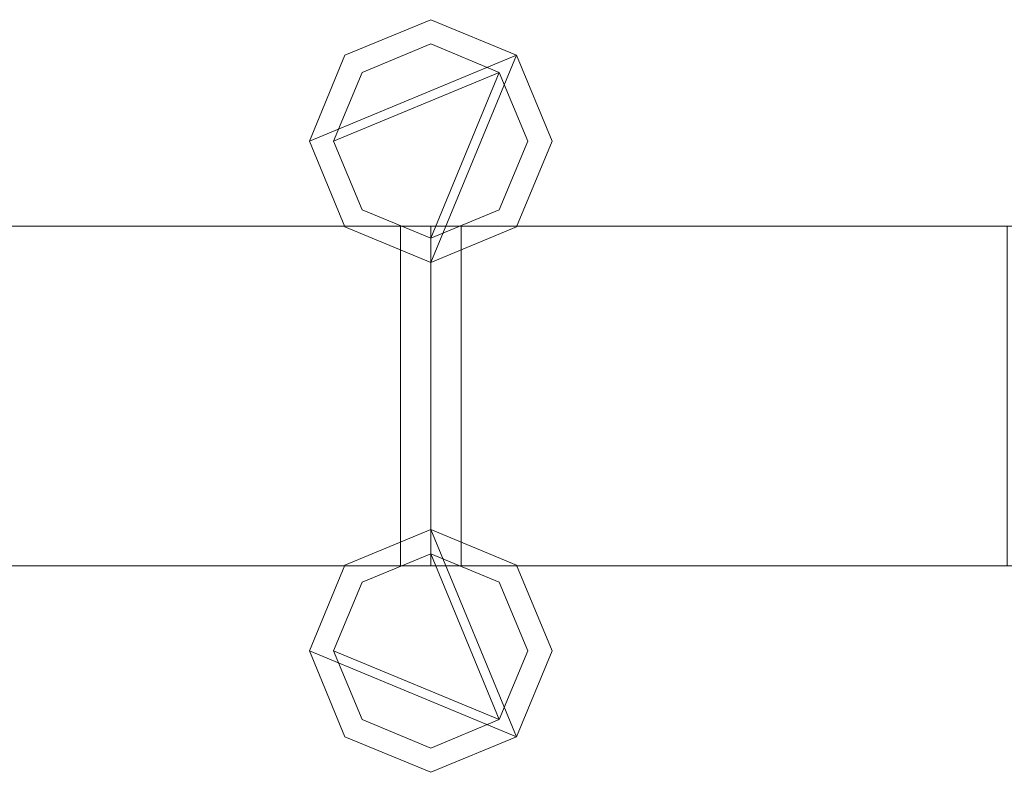
# Model space of a CAD drawing. Units: millimetres. Extents: x 0 to 6047, y 0 to 175.
# Drawn here: x 850 to 932, y 69 to 131 of the extents above; entities that cross this region are included whole.
import ezdxf

# ---------------------------------------------------------------- set-up
doc = ezdxf.new("R2010")
doc.units = ezdxf.units.MM
doc.header["$LTSCALE"] = 5.08
doc.layers.add('ｴｸｽﾗｲﾝ伸縮ｹﾞｰﾄ1型06', color=7, linetype='Continuous')

msp = doc.modelspace()

# ---------------------------------------------------------------- linework, layer by layer
at = {"layer": 'ｴｸｽﾗｲﾝ伸縮ｹﾞｰﾄ1型06', "color": 7, "linetype": 'Continuous', "lineweight": 15}
for points in [[(891.321, 128.071, 100), (874.25, 121, 100), (877.179, 128.071, 100), (884.25, 131, 100)], [(891.321, 128.071, 150), (884.25, 131, 150), (877.179, 128.071, 150), (874.25, 121, 150)], [(891.321, 128.071, 1050), (874.25, 121, 1050), (877.179, 128.071, 1050), (884.25, 131, 1050)], [(891.321, 128.071, 1100), (884.25, 131, 1100), (877.179, 128.071, 1100), (874.25, 121, 1100)], [(891.321, 128.071, 174.5), (874.25, 121, 174.5), (877.179, 128.071, 174.5), (884.25, 131, 174.5)], [(891.321, 128.071, 214.5), (884.25, 131, 214.5), (877.179, 128.071, 214.5), (874.25, 121, 214.5)], [(891.321, 128.071, 985.5), (874.25, 121, 985.5), (877.179, 128.071, 985.5), (884.25, 131, 985.5)], [(891.321, 128.071, 1025.5), (884.25, 131, 1025.5), (877.179, 128.071, 1025.5), (874.25, 121, 1025.5)], [(877.179, 128.071, 100), (877.179, 128.071, 150), (884.25, 131, 150), (884.25, 131, 100)], [(877.179, 128.071, 1050), (877.179, 128.071, 1100), (884.25, 131, 1100), (884.25, 131, 1050)], [(877.179, 128.071, 174.5), (877.179, 128.071, 214.5), (884.25, 131, 214.5), (884.25, 131, 174.5)], [(877.179, 128.071, 985.5), (877.179, 128.071, 1025.5), (884.25, 131, 1025.5), (884.25, 131, 985.5)], [(884.25, 131, 100), (884.25, 131, 150), (891.321, 128.071, 150), (891.321, 128.071, 100)], [(884.25, 131, 1050), (884.25, 131, 1100), (891.321, 128.071, 1100), (891.321, 128.071, 1050)], [(884.25, 131, 174.5), (884.25, 131, 214.5), (891.321, 128.071, 214.5), (891.321, 128.071, 174.5)], [(884.25, 131, 985.5), (884.25, 131, 1025.5), (891.321, 128.071, 1025.5), (891.321, 128.071, 985.5)], [(889.907, 126.657, 150), (876.25, 121, 150), (878.593, 126.657, 150), (884.25, 129, 150)], [(889.907, 126.657, 174.5), (884.25, 129, 174.5), (878.593, 126.657, 174.5), (876.25, 121, 174.5)], [(889.907, 126.657, 1025.5), (876.25, 121, 1025.5), (878.593, 126.657, 1025.5), (884.25, 129, 1025.5)], [(889.907, 126.657, 1050), (884.25, 129, 1050), (878.593, 126.657, 1050), (876.25, 121, 1050)], [(878.593, 126.657, 150), (878.593, 126.657, 174.5), (884.25, 129, 174.5), (884.25, 129, 150)], [(878.593, 126.657, 1025.5), (878.593, 126.657, 1050), (884.25, 129, 1050), (884.25, 129, 1025.5)], [(884.25, 129, 150), (884.25, 129, 174.5), (889.907, 126.657, 174.5), (889.907, 126.657, 150)], [(884.25, 129, 1025.5), (884.25, 129, 1050), (889.907, 126.657, 1050), (889.907, 126.657, 1025.5)], [(891.321, 128.071, 100), (884.25, 111, 100), (877.179, 113.929, 100), (874.25, 121, 100)], [(891.321, 128.071, 150), (874.25, 121, 150), (877.179, 113.929, 150), (884.25, 111, 150)], [(874.25, 121, 100), (874.25, 121, 150), (877.179, 128.071, 150), (877.179, 128.071, 100)], [(891.321, 128.071, 1050), (884.25, 111, 1050), (877.179, 113.929, 1050), (874.25, 121, 1050)], [(891.321, 128.071, 1100), (874.25, 121, 1100), (877.179, 113.929, 1100), (884.25, 111, 1100)], [(874.25, 121, 1050), (874.25, 121, 1100), (877.179, 128.071, 1100), (877.179, 128.071, 1050)], [(891.321, 128.071, 174.5), (884.25, 111, 174.5), (877.179, 113.929, 174.5), (874.25, 121, 174.5)], [(891.321, 128.071, 214.5), (874.25, 121, 214.5), (877.179, 113.929, 214.5), (884.25, 111, 214.5)], [(874.25, 121, 174.5), (874.25, 121, 214.5), (877.179, 128.071, 214.5), (877.179, 128.071, 174.5)], [(891.321, 128.071, 985.5), (884.25, 111, 985.5), (877.179, 113.929, 985.5), (874.25, 121, 985.5)], [(891.321, 128.071, 1025.5), (874.25, 121, 1025.5), (877.179, 113.929, 1025.5), (884.25, 111, 1025.5)], [(874.25, 121, 985.5), (874.25, 121, 1025.5), (877.179, 128.071, 1025.5), (877.179, 128.071, 985.5)], [(891.321, 128.071, 100), (894.25, 121, 100), (891.321, 113.929, 100), (884.25, 111, 100)], [(891.321, 128.071, 150), (884.25, 111, 150), (891.321, 113.929, 150), (894.25, 121, 150)], [(891.321, 128.071, 1050), (894.25, 121, 1050), (891.321, 113.929, 1050), (884.25, 111, 1050)], [(891.321, 128.071, 1100), (884.25, 111, 1100), (891.321, 113.929, 1100), (894.25, 121, 1100)], [(891.321, 128.071, 174.5), (894.25, 121, 174.5), (891.321, 113.929, 174.5), (884.25, 111, 174.5)], [(891.321, 128.071, 214.5), (884.25, 111, 214.5), (891.321, 113.929, 214.5), (894.25, 121, 214.5)], [(891.321, 128.071, 985.5), (894.25, 121, 985.5), (891.321, 113.929, 985.5), (884.25, 111, 985.5)], [(891.321, 128.071, 1025.5), (884.25, 111, 1025.5), (891.321, 113.929, 1025.5), (894.25, 121, 1025.5)], [(891.321, 128.071, 100), (891.321, 128.071, 150), (894.25, 121, 150), (894.25, 121, 100)], [(891.321, 128.071, 1050), (891.321, 128.071, 1100), (894.25, 121, 1100), (894.25, 121, 1050)], [(891.321, 128.071, 174.5), (891.321, 128.071, 214.5), (894.25, 121, 214.5), (894.25, 121, 174.5)], [(891.321, 128.071, 985.5), (891.321, 128.071, 1025.5), (894.25, 121, 1025.5), (894.25, 121, 985.5)], [(889.907, 126.657, 150), (884.25, 113, 150), (878.593, 115.343, 150), (876.25, 121, 150)], [(889.907, 126.657, 174.5), (876.25, 121, 174.5), (878.593, 115.343, 174.5), (884.25, 113, 174.5)], [(876.25, 121, 150), (876.25, 121, 174.5), (878.593, 126.657, 174.5), (878.593, 126.657, 150)], [(889.907, 126.657, 1025.5), (884.25, 113, 1025.5), (878.593, 115.343, 1025.5), (876.25, 121, 1025.5)], [(889.907, 126.657, 1050), (876.25, 121, 1050), (878.593, 115.343, 1050), (884.25, 113, 1050)], [(876.25, 121, 1025.5), (876.25, 121, 1050), (878.593, 126.657, 1050), (878.593, 126.657, 1025.5)], [(889.907, 126.657, 150), (892.25, 121, 150), (889.907, 115.343, 150), (884.25, 113, 150)], [(889.907, 126.657, 174.5), (884.25, 113, 174.5), (889.907, 115.343, 174.5), (892.25, 121, 174.5)], [(889.907, 126.657, 1025.5), (892.25, 121, 1025.5), (889.907, 115.343, 1025.5), (884.25, 113, 1025.5)], [(889.907, 126.657, 1050), (884.25, 113, 1050), (889.907, 115.343, 1050), (892.25, 121, 1050)], [(889.907, 126.657, 150), (889.907, 126.657, 174.5), (892.25, 121, 174.5), (892.25, 121, 150)], [(889.907, 126.657, 1025.5), (889.907, 126.657, 1050), (892.25, 121, 1050), (892.25, 121, 1025.5)], [(877.179, 113.929, 100), (877.179, 113.929, 150), (874.25, 121, 150), (874.25, 121, 100)], [(877.179, 113.929, 1050), (877.179, 113.929, 1100), (874.25, 121, 1100), (874.25, 121, 1050)], [(877.179, 113.929, 174.5), (877.179, 113.929, 214.5), (874.25, 121, 214.5), (874.25, 121, 174.5)], [(877.179, 113.929, 985.5), (877.179, 113.929, 1025.5), (874.25, 121, 1025.5), (874.25, 121, 985.5)], [(878.593, 115.343, 150), (878.593, 115.343, 174.5), (876.25, 121, 174.5), (876.25, 121, 150)], [(878.593, 115.343, 1025.5), (878.593, 115.343, 1050), (876.25, 121, 1050), (876.25, 121, 1025.5)], [(892.25, 121, 150), (892.25, 121, 174.5), (889.907, 115.343, 174.5), (889.907, 115.343, 150)], [(892.25, 121, 1025.5), (892.25, 121, 1050), (889.907, 115.343, 1050), (889.907, 115.343, 1025.5)], [(894.25, 121, 100), (894.25, 121, 150), (891.321, 113.929, 150), (891.321, 113.929, 100)], [(894.25, 121, 1050), (894.25, 121, 1100), (891.321, 113.929, 1100), (891.321, 113.929, 1050)], [(894.25, 121, 174.5), (894.25, 121, 214.5), (891.321, 113.929, 214.5), (891.321, 113.929, 174.5)], [(894.25, 121, 985.5), (894.25, 121, 1025.5), (891.321, 113.929, 1025.5), (891.321, 113.929, 985.5)], [(884.25, 113, 150), (884.25, 113, 174.5), (878.593, 115.343, 174.5), (878.593, 115.343, 150)], [(884.25, 113, 1025.5), (884.25, 113, 1050), (878.593, 115.343, 1050), (878.593, 115.343, 1025.5)], [(889.907, 115.343, 150), (889.907, 115.343, 174.5), (884.25, 113, 174.5), (884.25, 113, 150)], [(889.907, 115.343, 1025.5), (889.907, 115.343, 1050), (884.25, 113, 1050), (884.25, 113, 1025.5)], [(884.25, 86, 100), (434.25, 86, 100), (434.25, 114, 100), (884.25, 114, 100)], [(434.25, 86, 150), (884.25, 86, 150), (884.25, 114, 150), (434.25, 114, 150)], [(884.25, 114, 100), (434.25, 114, 100), (434.25, 114, 150), (884.25, 114, 150)], [(884.25, 86, 1050), (434.25, 86, 1050), (434.25, 114, 1050), (884.25, 114, 1050)], [(434.25, 86, 1100), (884.25, 86, 1100), (884.25, 114, 1100), (434.25, 114, 1100)], [(884.25, 114, 1050), (434.25, 114, 1050), (434.25, 114, 1100), (884.25, 114, 1100)], [(884.25, 86, 174.5), (434.25, 86, 174.5), (434.25, 114, 174.5), (884.25, 114, 174.5)], [(434.25, 86, 214.5), (884.25, 86, 214.5), (884.25, 114, 214.5), (434.25, 114, 214.5)], [(884.25, 114, 174.5), (434.25, 114, 174.5), (434.25, 114, 214.5), (884.25, 114, 214.5)], [(884.25, 86, 985.5), (434.25, 86, 985.5), (434.25, 114, 985.5), (884.25, 114, 985.5)], [(434.25, 86, 1025.5), (884.25, 86, 1025.5), (884.25, 114, 1025.5), (434.25, 114, 1025.5)], [(884.25, 114, 985.5), (434.25, 114, 985.5), (434.25, 114, 1025.5), (884.25, 114, 1025.5)], [(881.75, 86, 214.5), (836.75, 86, 214.5), (836.75, 114, 214.5), (881.75, 114, 214.5)], [(836.75, 86, 985.5), (881.75, 86, 985.5), (881.75, 114, 985.5), (836.75, 114, 985.5)], [(881.75, 114, 214.5), (836.75, 114, 214.5), (836.75, 114, 985.5), (881.75, 114, 985.5)], [(884.25, 111, 100), (884.25, 111, 150), (877.179, 113.929, 150), (877.179, 113.929, 100)], [(884.25, 111, 1050), (884.25, 111, 1100), (877.179, 113.929, 1100), (877.179, 113.929, 1050)], [(884.25, 111, 174.5), (884.25, 111, 214.5), (877.179, 113.929, 214.5), (877.179, 113.929, 174.5)], [(884.25, 111, 985.5), (884.25, 111, 1025.5), (877.179, 113.929, 1025.5), (877.179, 113.929, 985.5)], [(881.75, 86, 214.5), (881.75, 114, 214.5), (881.75, 114, 985.5), (881.75, 86, 985.5)], [(884.25, 86, 100), (884.25, 114, 100), (884.25, 114, 150), (884.25, 86, 150)], [(884.25, 86, 1050), (884.25, 114, 1050), (884.25, 114, 1100), (884.25, 86, 1100)], [(884.25, 86, 174.5), (884.25, 114, 174.5), (884.25, 114, 214.5), (884.25, 86, 214.5)], [(884.25, 86, 985.5), (884.25, 114, 985.5), (884.25, 114, 1025.5), (884.25, 86, 1025.5)], [(1334.25, 86, 100), (884.25, 86, 100), (884.25, 114, 100), (1334.25, 114, 100)], [(884.25, 86, 150), (1334.25, 86, 150), (1334.25, 114, 150), (884.25, 114, 150)], [(1334.25, 114, 100), (884.25, 114, 100), (884.25, 114, 150), (1334.25, 114, 150)], [(884.25, 114, 100), (884.25, 86, 100), (884.25, 86, 150), (884.25, 114, 150)], [(1334.25, 86, 1050), (884.25, 86, 1050), (884.25, 114, 1050), (1334.25, 114, 1050)], [(884.25, 86, 1100), (1334.25, 86, 1100), (1334.25, 114, 1100), (884.25, 114, 1100)], [(1334.25, 114, 1050), (884.25, 114, 1050), (884.25, 114, 1100), (1334.25, 114, 1100)], [(884.25, 114, 1050), (884.25, 86, 1050), (884.25, 86, 1100), (884.25, 114, 1100)], [(1334.25, 86, 174.5), (884.25, 86, 174.5), (884.25, 114, 174.5), (1334.25, 114, 174.5)], [(884.25, 86, 214.5), (1334.25, 86, 214.5), (1334.25, 114, 214.5), (884.25, 114, 214.5)], [(1334.25, 114, 174.5), (884.25, 114, 174.5), (884.25, 114, 214.5), (1334.25, 114, 214.5)], [(884.25, 114, 174.5), (884.25, 86, 174.5), (884.25, 86, 214.5), (884.25, 114, 214.5)], [(1334.25, 86, 985.5), (884.25, 86, 985.5), (884.25, 114, 985.5), (1334.25, 114, 985.5)], [(884.25, 86, 1025.5), (1334.25, 86, 1025.5), (1334.25, 114, 1025.5), (884.25, 114, 1025.5)], [(1334.25, 114, 985.5), (884.25, 114, 985.5), (884.25, 114, 1025.5), (1334.25, 114, 1025.5)], [(884.25, 114, 985.5), (884.25, 86, 985.5), (884.25, 86, 1025.5), (884.25, 114, 1025.5)], [(891.321, 113.929, 100), (891.321, 113.929, 150), (884.25, 111, 150), (884.25, 111, 100)], [(891.321, 113.929, 1050), (891.321, 113.929, 1100), (884.25, 111, 1100), (884.25, 111, 1050)], [(891.321, 113.929, 174.5), (891.321, 113.929, 214.5), (884.25, 111, 214.5), (884.25, 111, 174.5)], [(891.321, 113.929, 985.5), (891.321, 113.929, 1025.5), (884.25, 111, 1025.5), (884.25, 111, 985.5)], [(931.75, 86, 214.5), (886.75, 86, 214.5), (886.75, 114, 214.5), (931.75, 114, 214.5)], [(886.75, 86, 985.5), (931.75, 86, 985.5), (931.75, 114, 985.5), (886.75, 114, 985.5)], [(931.75, 114, 214.5), (886.75, 114, 214.5), (886.75, 114, 985.5), (931.75, 114, 985.5)], [(886.75, 114, 214.5), (886.75, 86, 214.5), (886.75, 86, 985.5), (886.75, 114, 985.5)], [(891.321, 71.929, 100), (874.25, 79, 100), (877.179, 86.071, 100), (884.25, 89, 100)], [(891.321, 71.929, 150), (884.25, 89, 150), (877.179, 86.071, 150), (874.25, 79, 150)], [(891.321, 71.929, 1050), (874.25, 79, 1050), (877.179, 86.071, 1050), (884.25, 89, 1050)], [(891.321, 71.929, 1100), (884.25, 89, 1100), (877.179, 86.071, 1100), (874.25, 79, 1100)], [(891.321, 71.929, 174.5), (874.25, 79, 174.5), (877.179, 86.071, 174.5), (884.25, 89, 174.5)], [(891.321, 71.929, 214.5), (884.25, 89, 214.5), (877.179, 86.071, 214.5), (874.25, 79, 214.5)], [(891.321, 71.929, 985.5), (874.25, 79, 985.5), (877.179, 86.071, 985.5), (884.25, 89, 985.5)], [(891.321, 71.929, 1025.5), (884.25, 89, 1025.5), (877.179, 86.071, 1025.5), (874.25, 79, 1025.5)], [(884.25, 89, 100), (877.179, 86.071, 100), (877.179, 86.071, 150), (884.25, 89, 150)], [(884.25, 89, 1050), (877.179, 86.071, 1050), (877.179, 86.071, 1100), (884.25, 89, 1100)], [(884.25, 89, 174.5), (877.179, 86.071, 174.5), (877.179, 86.071, 214.5), (884.25, 89, 214.5)], [(884.25, 89, 985.5), (877.179, 86.071, 985.5), (877.179, 86.071, 1025.5), (884.25, 89, 1025.5)], [(891.321, 71.929, 100), (884.25, 89, 100), (891.321, 86.071, 100), (894.25, 79, 100)], [(891.321, 71.929, 150), (894.25, 79, 150), (891.321, 86.071, 150), (884.25, 89, 150)], [(891.321, 86.071, 100), (884.25, 89, 100), (884.25, 89, 150), (891.321, 86.071, 150)], [(891.321, 71.929, 1050), (884.25, 89, 1050), (891.321, 86.071, 1050), (894.25, 79, 1050)], [(891.321, 71.929, 1100), (894.25, 79, 1100), (891.321, 86.071, 1100), (884.25, 89, 1100)], [(891.321, 86.071, 1050), (884.25, 89, 1050), (884.25, 89, 1100), (891.321, 86.071, 1100)], [(891.321, 71.929, 174.5), (884.25, 89, 174.5), (891.321, 86.071, 174.5), (894.25, 79, 174.5)], [(891.321, 71.929, 214.5), (894.25, 79, 214.5), (891.321, 86.071, 214.5), (884.25, 89, 214.5)], [(891.321, 86.071, 174.5), (884.25, 89, 174.5), (884.25, 89, 214.5), (891.321, 86.071, 214.5)], [(891.321, 71.929, 985.5), (884.25, 89, 985.5), (891.321, 86.071, 985.5), (894.25, 79, 985.5)], [(891.321, 71.929, 1025.5), (894.25, 79, 1025.5), (891.321, 86.071, 1025.5), (884.25, 89, 1025.5)], [(891.321, 86.071, 985.5), (884.25, 89, 985.5), (884.25, 89, 1025.5), (891.321, 86.071, 1025.5)], [(889.907, 73.343, 150), (876.25, 79, 150), (878.593, 84.657, 150), (884.25, 87, 150)], [(889.907, 73.343, 174.5), (884.25, 87, 174.5), (878.593, 84.657, 174.5), (876.25, 79, 174.5)], [(889.907, 73.343, 1025.5), (876.25, 79, 1025.5), (878.593, 84.657, 1025.5), (884.25, 87, 1025.5)], [(889.907, 73.343, 1050), (884.25, 87, 1050), (878.593, 84.657, 1050), (876.25, 79, 1050)], [(884.25, 87, 150), (878.593, 84.657, 150), (878.593, 84.657, 174.5), (884.25, 87, 174.5)], [(884.25, 87, 1025.5), (878.593, 84.657, 1025.5), (878.593, 84.657, 1050), (884.25, 87, 1050)], [(889.907, 73.343, 150), (884.25, 87, 150), (889.907, 84.657, 150), (892.25, 79, 150)], [(889.907, 73.343, 174.5), (892.25, 79, 174.5), (889.907, 84.657, 174.5), (884.25, 87, 174.5)], [(889.907, 84.657, 150), (884.25, 87, 150), (884.25, 87, 174.5), (889.907, 84.657, 174.5)], [(889.907, 73.343, 1025.5), (884.25, 87, 1025.5), (889.907, 84.657, 1025.5), (892.25, 79, 1025.5)], [(889.907, 73.343, 1050), (892.25, 79, 1050), (889.907, 84.657, 1050), (884.25, 87, 1050)], [(889.907, 84.657, 1025.5), (884.25, 87, 1025.5), (884.25, 87, 1050), (889.907, 84.657, 1050)], [(877.179, 86.071, 100), (874.25, 79, 100), (874.25, 79, 150), (877.179, 86.071, 150)], [(877.179, 86.071, 1050), (874.25, 79, 1050), (874.25, 79, 1100), (877.179, 86.071, 1100)], [(877.179, 86.071, 174.5), (874.25, 79, 174.5), (874.25, 79, 214.5), (877.179, 86.071, 214.5)], [(877.179, 86.071, 985.5), (874.25, 79, 985.5), (874.25, 79, 1025.5), (877.179, 86.071, 1025.5)], [(894.25, 79, 100), (891.321, 86.071, 100), (891.321, 86.071, 150), (894.25, 79, 150)], [(894.25, 79, 1050), (891.321, 86.071, 1050), (891.321, 86.071, 1100), (894.25, 79, 1100)], [(894.25, 79, 174.5), (891.321, 86.071, 174.5), (891.321, 86.071, 214.5), (894.25, 79, 214.5)], [(894.25, 79, 985.5), (891.321, 86.071, 985.5), (891.321, 86.071, 1025.5), (894.25, 79, 1025.5)], [(434.25, 86, 100), (884.25, 86, 100), (884.25, 86, 150), (434.25, 86, 150)], [(434.25, 86, 1050), (884.25, 86, 1050), (884.25, 86, 1100), (434.25, 86, 1100)], [(434.25, 86, 174.5), (884.25, 86, 174.5), (884.25, 86, 214.5), (434.25, 86, 214.5)], [(434.25, 86, 985.5), (884.25, 86, 985.5), (884.25, 86, 1025.5), (434.25, 86, 1025.5)], [(836.75, 86, 214.5), (881.75, 86, 214.5), (881.75, 86, 985.5), (836.75, 86, 985.5)], [(884.25, 86, 100), (1334.25, 86, 100), (1334.25, 86, 150), (884.25, 86, 150)], [(884.25, 86, 1050), (1334.25, 86, 1050), (1334.25, 86, 1100), (884.25, 86, 1100)], [(884.25, 86, 174.5), (1334.25, 86, 174.5), (1334.25, 86, 214.5), (884.25, 86, 214.5)], [(884.25, 86, 985.5), (1334.25, 86, 985.5), (1334.25, 86, 1025.5), (884.25, 86, 1025.5)], [(886.75, 86, 214.5), (931.75, 86, 214.5), (931.75, 86, 985.5), (886.75, 86, 985.5)], [(878.593, 84.657, 150), (876.25, 79, 150), (876.25, 79, 174.5), (878.593, 84.657, 174.5)], [(878.593, 84.657, 1025.5), (876.25, 79, 1025.5), (876.25, 79, 1050), (878.593, 84.657, 1050)], [(892.25, 79, 150), (889.907, 84.657, 150), (889.907, 84.657, 174.5), (892.25, 79, 174.5)], [(892.25, 79, 1025.5), (889.907, 84.657, 1025.5), (889.907, 84.657, 1050), (892.25, 79, 1050)], [(891.321, 71.929, 100), (884.25, 69, 100), (877.179, 71.929, 100), (874.25, 79, 100)], [(891.321, 71.929, 150), (874.25, 79, 150), (877.179, 71.929, 150), (884.25, 69, 150)], [(874.25, 79, 100), (877.179, 71.929, 100), (877.179, 71.929, 150), (874.25, 79, 150)], [(891.321, 71.929, 1050), (884.25, 69, 1050), (877.179, 71.929, 1050), (874.25, 79, 1050)], [(891.321, 71.929, 1100), (874.25, 79, 1100), (877.179, 71.929, 1100), (884.25, 69, 1100)], [(874.25, 79, 1050), (877.179, 71.929, 1050), (877.179, 71.929, 1100), (874.25, 79, 1100)], [(891.321, 71.929, 174.5), (884.25, 69, 174.5), (877.179, 71.929, 174.5), (874.25, 79, 174.5)], [(891.321, 71.929, 214.5), (874.25, 79, 214.5), (877.179, 71.929, 214.5), (884.25, 69, 214.5)], [(874.25, 79, 174.5), (877.179, 71.929, 174.5), (877.179, 71.929, 214.5), (874.25, 79, 214.5)], [(891.321, 71.929, 985.5), (884.25, 69, 985.5), (877.179, 71.929, 985.5), (874.25, 79, 985.5)], [(891.321, 71.929, 1025.5), (874.25, 79, 1025.5), (877.179, 71.929, 1025.5), (884.25, 69, 1025.5)], [(874.25, 79, 985.5), (877.179, 71.929, 985.5), (877.179, 71.929, 1025.5), (874.25, 79, 1025.5)], [(889.907, 73.343, 150), (884.25, 71, 150), (878.593, 73.343, 150), (876.25, 79, 150)], [(889.907, 73.343, 174.5), (876.25, 79, 174.5), (878.593, 73.343, 174.5), (884.25, 71, 174.5)], [(876.25, 79, 150), (878.593, 73.343, 150), (878.593, 73.343, 174.5), (876.25, 79, 174.5)], [(889.907, 73.343, 1025.5), (884.25, 71, 1025.5), (878.593, 73.343, 1025.5), (876.25, 79, 1025.5)], [(889.907, 73.343, 1050), (876.25, 79, 1050), (878.593, 73.343, 1050), (884.25, 71, 1050)], [(876.25, 79, 1025.5), (878.593, 73.343, 1025.5), (878.593, 73.343, 1050), (876.25, 79, 1050)], [(889.907, 73.343, 150), (892.25, 79, 150), (892.25, 79, 174.5), (889.907, 73.343, 174.5)], [(889.907, 73.343, 1025.5), (892.25, 79, 1025.5), (892.25, 79, 1050), (889.907, 73.343, 1050)], [(891.321, 71.929, 100), (894.25, 79, 100), (894.25, 79, 150), (891.321, 71.929, 150)], [(891.321, 71.929, 1050), (894.25, 79, 1050), (894.25, 79, 1100), (891.321, 71.929, 1100)], [(891.321, 71.929, 174.5), (894.25, 79, 174.5), (894.25, 79, 214.5), (891.321, 71.929, 214.5)], [(891.321, 71.929, 985.5), (894.25, 79, 985.5), (894.25, 79, 1025.5), (891.321, 71.929, 1025.5)], [(878.593, 73.343, 150), (884.25, 71, 150), (884.25, 71, 174.5), (878.593, 73.343, 174.5)], [(878.593, 73.343, 1025.5), (884.25, 71, 1025.5), (884.25, 71, 1050), (878.593, 73.343, 1050)], [(884.25, 71, 150), (889.907, 73.343, 150), (889.907, 73.343, 174.5), (884.25, 71, 174.5)], [(884.25, 71, 1025.5), (889.907, 73.343, 1025.5), (889.907, 73.343, 1050), (884.25, 71, 1050)], [(877.179, 71.929, 100), (884.25, 69, 100), (884.25, 69, 150), (877.179, 71.929, 150)], [(877.179, 71.929, 1050), (884.25, 69, 1050), (884.25, 69, 1100), (877.179, 71.929, 1100)], [(877.179, 71.929, 174.5), (884.25, 69, 174.5), (884.25, 69, 214.5), (877.179, 71.929, 214.5)], [(877.179, 71.929, 985.5), (884.25, 69, 985.5), (884.25, 69, 1025.5), (877.179, 71.929, 1025.5)], [(884.25, 69, 100), (891.321, 71.929, 100), (891.321, 71.929, 150), (884.25, 69, 150)], [(884.25, 69, 1050), (891.321, 71.929, 1050), (891.321, 71.929, 1100), (884.25, 69, 1100)], [(884.25, 69, 174.5), (891.321, 71.929, 174.5), (891.321, 71.929, 214.5), (884.25, 69, 214.5)], [(884.25, 69, 985.5), (891.321, 71.929, 985.5), (891.321, 71.929, 1025.5), (884.25, 69, 1025.5)]]:
    msp.add_3dface(points, dxfattribs=at)
at = {"layer": 'ｴｸｽﾗｲﾝ伸縮ｹﾞｰﾄ1型06', "color": 7, "linetype": 'Continuous', "lineweight": 15, "invisible_edges": 8}
for points in [[(877.179, 128.071, 1025.5), (884.25, 131, 1025.5), (884.25, 131, 1025.5)], [(877.179, 128.071, 985.5), (884.25, 131, 985.5), (884.25, 131, 985.5)], [(877.179, 128.071, 214.5), (884.25, 131, 214.5), (884.25, 131, 214.5)], [(877.179, 128.071, 174.5), (884.25, 131, 174.5), (884.25, 131, 174.5)], [(877.179, 128.071, 1100), (884.25, 131, 1100), (884.25, 131, 1100)], [(877.179, 128.071, 1050), (884.25, 131, 1050), (884.25, 131, 1050)], [(877.179, 128.071, 150), (884.25, 131, 150), (884.25, 131, 150)], [(877.179, 128.071, 100), (884.25, 131, 100), (884.25, 131, 100)], [(884.25, 131, 985.5), (884.25, 131, 1025.5), (884.25, 131, 1025.5)], [(884.25, 131, 1025.5), (891.321, 128.071, 1025.5), (891.321, 128.071, 1025.5)], [(884.25, 131, 985.5), (891.321, 128.071, 985.5), (891.321, 128.071, 985.5)], [(884.25, 131, 174.5), (884.25, 131, 214.5), (884.25, 131, 214.5)], [(884.25, 131, 214.5), (891.321, 128.071, 214.5), (891.321, 128.071, 214.5)], [(884.25, 131, 174.5), (891.321, 128.071, 174.5), (891.321, 128.071, 174.5)], [(884.25, 131, 1050), (884.25, 131, 1100), (884.25, 131, 1100)], [(884.25, 131, 1100), (891.321, 128.071, 1100), (891.321, 128.071, 1100)], [(884.25, 131, 1050), (891.321, 128.071, 1050), (891.321, 128.071, 1050)], [(884.25, 131, 100), (884.25, 131, 150), (884.25, 131, 150)], [(884.25, 131, 150), (891.321, 128.071, 150), (891.321, 128.071, 150)], [(884.25, 131, 100), (891.321, 128.071, 100), (891.321, 128.071, 100)], [(878.593, 126.657, 1050), (884.25, 129, 1050), (884.25, 129, 1050)], [(878.593, 126.657, 1025.5), (884.25, 129, 1025.5), (884.25, 129, 1025.5)], [(878.593, 126.657, 174.5), (884.25, 129, 174.5), (884.25, 129, 174.5)], [(878.593, 126.657, 150), (884.25, 129, 150), (884.25, 129, 150)], [(884.25, 129, 1025.5), (884.25, 129, 1050), (884.25, 129, 1050)], [(884.25, 129, 1050), (889.907, 126.657, 1050), (889.907, 126.657, 1050)], [(884.25, 129, 1025.5), (889.907, 126.657, 1025.5), (889.907, 126.657, 1025.5)], [(884.25, 129, 150), (884.25, 129, 174.5), (884.25, 129, 174.5)], [(884.25, 129, 174.5), (889.907, 126.657, 174.5), (889.907, 126.657, 174.5)], [(884.25, 129, 150), (889.907, 126.657, 150), (889.907, 126.657, 150)], [(874.25, 121, 1025.5), (877.179, 128.071, 1025.5), (877.179, 128.071, 1025.5)], [(874.25, 121, 985.5), (877.179, 128.071, 985.5), (877.179, 128.071, 985.5)], [(874.25, 121, 214.5), (877.179, 128.071, 214.5), (877.179, 128.071, 214.5)], [(874.25, 121, 174.5), (877.179, 128.071, 174.5), (877.179, 128.071, 174.5)], [(874.25, 121, 1100), (877.179, 128.071, 1100), (877.179, 128.071, 1100)], [(874.25, 121, 1050), (877.179, 128.071, 1050), (877.179, 128.071, 1050)], [(874.25, 121, 150), (877.179, 128.071, 150), (877.179, 128.071, 150)], [(874.25, 121, 100), (877.179, 128.071, 100), (877.179, 128.071, 100)], [(877.179, 128.071, 985.5), (877.179, 128.071, 1025.5), (877.179, 128.071, 1025.5)], [(877.179, 128.071, 174.5), (877.179, 128.071, 214.5), (877.179, 128.071, 214.5)], [(877.179, 128.071, 1050), (877.179, 128.071, 1100), (877.179, 128.071, 1100)], [(877.179, 128.071, 100), (877.179, 128.071, 150), (877.179, 128.071, 150)], [(891.321, 128.071, 985.5), (891.321, 128.071, 1025.5), (891.321, 128.071, 1025.5)], [(891.321, 128.071, 1025.5), (894.25, 121, 1025.5), (894.25, 121, 1025.5)], [(891.321, 128.071, 985.5), (894.25, 121, 985.5), (894.25, 121, 985.5)], [(891.321, 128.071, 174.5), (891.321, 128.071, 214.5), (891.321, 128.071, 214.5)], [(891.321, 128.071, 214.5), (894.25, 121, 214.5), (894.25, 121, 214.5)], [(891.321, 128.071, 174.5), (894.25, 121, 174.5), (894.25, 121, 174.5)], [(891.321, 128.071, 1050), (891.321, 128.071, 1100), (891.321, 128.071, 1100)], [(891.321, 128.071, 1100), (894.25, 121, 1100), (894.25, 121, 1100)], [(891.321, 128.071, 1050), (894.25, 121, 1050), (894.25, 121, 1050)], [(891.321, 128.071, 100), (891.321, 128.071, 150), (891.321, 128.071, 150)], [(891.321, 128.071, 150), (894.25, 121, 150), (894.25, 121, 150)], [(891.321, 128.071, 100), (894.25, 121, 100), (894.25, 121, 100)], [(876.25, 121, 1050), (878.593, 126.657, 1050), (878.593, 126.657, 1050)], [(876.25, 121, 1025.5), (878.593, 126.657, 1025.5), (878.593, 126.657, 1025.5)], [(876.25, 121, 174.5), (878.593, 126.657, 174.5), (878.593, 126.657, 174.5)], [(876.25, 121, 150), (878.593, 126.657, 150), (878.593, 126.657, 150)], [(878.593, 126.657, 1025.5), (878.593, 126.657, 1050), (878.593, 126.657, 1050)], [(878.593, 126.657, 150), (878.593, 126.657, 174.5), (878.593, 126.657, 174.5)], [(889.907, 126.657, 1025.5), (889.907, 126.657, 1050), (889.907, 126.657, 1050)], [(889.907, 126.657, 1050), (892.25, 121, 1050), (892.25, 121, 1050)], [(889.907, 126.657, 1025.5), (892.25, 121, 1025.5), (892.25, 121, 1025.5)], [(889.907, 126.657, 150), (889.907, 126.657, 174.5), (889.907, 126.657, 174.5)], [(889.907, 126.657, 174.5), (892.25, 121, 174.5), (892.25, 121, 174.5)], [(889.907, 126.657, 150), (892.25, 121, 150), (892.25, 121, 150)], [(874.25, 121, 985.5), (874.25, 121, 1025.5), (874.25, 121, 1025.5)], [(877.179, 113.929, 1025.5), (874.25, 121, 1025.5), (874.25, 121, 1025.5)], [(877.179, 113.929, 985.5), (874.25, 121, 985.5), (874.25, 121, 985.5)], [(874.25, 121, 174.5), (874.25, 121, 214.5), (874.25, 121, 214.5)], [(877.179, 113.929, 214.5), (874.25, 121, 214.5), (874.25, 121, 214.5)], [(877.179, 113.929, 174.5), (874.25, 121, 174.5), (874.25, 121, 174.5)], [(874.25, 121, 1050), (874.25, 121, 1100), (874.25, 121, 1100)], [(877.179, 113.929, 1100), (874.25, 121, 1100), (874.25, 121, 1100)], [(877.179, 113.929, 1050), (874.25, 121, 1050), (874.25, 121, 1050)], [(874.25, 121, 100), (874.25, 121, 150), (874.25, 121, 150)], [(877.179, 113.929, 150), (874.25, 121, 150), (874.25, 121, 150)], [(877.179, 113.929, 100), (874.25, 121, 100), (874.25, 121, 100)], [(876.25, 121, 1025.5), (876.25, 121, 1050), (876.25, 121, 1050)], [(878.593, 115.343, 1050), (876.25, 121, 1050), (876.25, 121, 1050)], [(878.593, 115.343, 1025.5), (876.25, 121, 1025.5), (876.25, 121, 1025.5)], [(876.25, 121, 150), (876.25, 121, 174.5), (876.25, 121, 174.5)], [(878.593, 115.343, 174.5), (876.25, 121, 174.5), (876.25, 121, 174.5)], [(878.593, 115.343, 150), (876.25, 121, 150), (876.25, 121, 150)], [(892.25, 121, 1050), (889.907, 115.343, 1050), (889.907, 115.343, 1050)], [(892.25, 121, 1025.5), (889.907, 115.343, 1025.5), (889.907, 115.343, 1025.5)], [(892.25, 121, 174.5), (889.907, 115.343, 174.5), (889.907, 115.343, 174.5)], [(892.25, 121, 150), (889.907, 115.343, 150), (889.907, 115.343, 150)], [(894.25, 121, 1025.5), (891.321, 113.929, 1025.5), (891.321, 113.929, 1025.5)], [(894.25, 121, 985.5), (891.321, 113.929, 985.5), (891.321, 113.929, 985.5)], [(894.25, 121, 214.5), (891.321, 113.929, 214.5), (891.321, 113.929, 214.5)], [(894.25, 121, 174.5), (891.321, 113.929, 174.5), (891.321, 113.929, 174.5)], [(894.25, 121, 1100), (891.321, 113.929, 1100), (891.321, 113.929, 1100)], [(894.25, 121, 1050), (891.321, 113.929, 1050), (891.321, 113.929, 1050)], [(894.25, 121, 150), (891.321, 113.929, 150), (891.321, 113.929, 150)], [(894.25, 121, 100), (891.321, 113.929, 100), (891.321, 113.929, 100)], [(892.25, 121, 1025.5), (892.25, 121, 1050), (892.25, 121, 1050)], [(892.25, 121, 150), (892.25, 121, 174.5), (892.25, 121, 174.5)], [(894.25, 121, 985.5), (894.25, 121, 1025.5), (894.25, 121, 1025.5)], [(894.25, 121, 174.5), (894.25, 121, 214.5), (894.25, 121, 214.5)], [(894.25, 121, 1050), (894.25, 121, 1100), (894.25, 121, 1100)], [(894.25, 121, 100), (894.25, 121, 150), (894.25, 121, 150)], [(878.593, 115.343, 1025.5), (878.593, 115.343, 1050), (878.593, 115.343, 1050)], [(884.25, 113, 1050), (878.593, 115.343, 1050), (878.593, 115.343, 1050)], [(884.25, 113, 1025.5), (878.593, 115.343, 1025.5), (878.593, 115.343, 1025.5)], [(878.593, 115.343, 150), (878.593, 115.343, 174.5), (878.593, 115.343, 174.5)], [(884.25, 113, 174.5), (878.593, 115.343, 174.5), (878.593, 115.343, 174.5)], [(884.25, 113, 150), (878.593, 115.343, 150), (878.593, 115.343, 150)], [(889.907, 115.343, 1050), (884.25, 113, 1050), (884.25, 113, 1050)], [(889.907, 115.343, 1025.5), (884.25, 113, 1025.5), (884.25, 113, 1025.5)], [(889.907, 115.343, 174.5), (884.25, 113, 174.5), (884.25, 113, 174.5)], [(889.907, 115.343, 150), (884.25, 113, 150), (884.25, 113, 150)], [(889.907, 115.343, 1025.5), (889.907, 115.343, 1050), (889.907, 115.343, 1050)], [(889.907, 115.343, 150), (889.907, 115.343, 174.5), (889.907, 115.343, 174.5)], [(884.25, 114, 1025.5), (434.25, 114, 1025.5), (434.25, 114, 1025.5)], [(884.25, 114, 985.5), (434.25, 114, 985.5), (434.25, 114, 985.5)], [(884.25, 114, 214.5), (434.25, 114, 214.5), (434.25, 114, 214.5)], [(884.25, 114, 174.5), (434.25, 114, 174.5), (434.25, 114, 174.5)], [(884.25, 114, 1100), (434.25, 114, 1100), (434.25, 114, 1100)], [(884.25, 114, 1050), (434.25, 114, 1050), (434.25, 114, 1050)], [(884.25, 114, 150), (434.25, 114, 150), (434.25, 114, 150)], [(884.25, 114, 100), (434.25, 114, 100), (434.25, 114, 100)], [(881.75, 114, 985.5), (836.75, 114, 985.5), (836.75, 114, 985.5)], [(881.75, 114, 214.5), (836.75, 114, 214.5), (836.75, 114, 214.5)], [(877.179, 113.929, 985.5), (877.179, 113.929, 1025.5), (877.179, 113.929, 1025.5)], [(884.25, 111, 1025.5), (877.179, 113.929, 1025.5), (877.179, 113.929, 1025.5)], [(884.25, 111, 985.5), (877.179, 113.929, 985.5), (877.179, 113.929, 985.5)], [(877.179, 113.929, 174.5), (877.179, 113.929, 214.5), (877.179, 113.929, 214.5)], [(884.25, 111, 214.5), (877.179, 113.929, 214.5), (877.179, 113.929, 214.5)], [(884.25, 111, 174.5), (877.179, 113.929, 174.5), (877.179, 113.929, 174.5)], [(877.179, 113.929, 1050), (877.179, 113.929, 1100), (877.179, 113.929, 1100)], [(884.25, 111, 1100), (877.179, 113.929, 1100), (877.179, 113.929, 1100)], [(884.25, 111, 1050), (877.179, 113.929, 1050), (877.179, 113.929, 1050)], [(877.179, 113.929, 100), (877.179, 113.929, 150), (877.179, 113.929, 150)], [(884.25, 111, 150), (877.179, 113.929, 150), (877.179, 113.929, 150)], [(884.25, 111, 100), (877.179, 113.929, 100), (877.179, 113.929, 100)], [(881.75, 114, 214.5), (881.75, 114, 985.5), (881.75, 114, 985.5)], [(881.75, 86, 985.5), (881.75, 114, 985.5), (881.75, 114, 985.5)], [(881.75, 86, 214.5), (881.75, 114, 214.5), (881.75, 114, 214.5)], [(884.25, 114, 985.5), (884.25, 114, 1025.5), (884.25, 114, 1025.5)], [(884.25, 114, 1025.5), (884.25, 86, 1025.5), (884.25, 86, 1025.5)], [(1334.25, 114, 1025.5), (884.25, 114, 1025.5), (884.25, 114, 1025.5)], [(884.25, 114, 985.5), (884.25, 86, 985.5), (884.25, 86, 985.5)], [(1334.25, 114, 985.5), (884.25, 114, 985.5), (884.25, 114, 985.5)], [(884.25, 114, 174.5), (884.25, 114, 214.5), (884.25, 114, 214.5)], [(884.25, 114, 214.5), (884.25, 86, 214.5), (884.25, 86, 214.5)], [(1334.25, 114, 214.5), (884.25, 114, 214.5), (884.25, 114, 214.5)], [(884.25, 114, 174.5), (884.25, 86, 174.5), (884.25, 86, 174.5)], [(1334.25, 114, 174.5), (884.25, 114, 174.5), (884.25, 114, 174.5)], [(884.25, 114, 1050), (884.25, 114, 1100), (884.25, 114, 1100)], [(884.25, 114, 1100), (884.25, 86, 1100), (884.25, 86, 1100)], [(1334.25, 114, 1100), (884.25, 114, 1100), (884.25, 114, 1100)], [(884.25, 114, 1050), (884.25, 86, 1050), (884.25, 86, 1050)], [(1334.25, 114, 1050), (884.25, 114, 1050), (884.25, 114, 1050)], [(884.25, 114, 100), (884.25, 114, 150), (884.25, 114, 150)], [(884.25, 114, 150), (884.25, 86, 150), (884.25, 86, 150)], [(1334.25, 114, 150), (884.25, 114, 150), (884.25, 114, 150)], [(884.25, 114, 100), (884.25, 86, 100), (884.25, 86, 100)], [(1334.25, 114, 100), (884.25, 114, 100), (884.25, 114, 100)], [(884.25, 114, 985.5), (884.25, 114, 1025.5), (884.25, 114, 1025.5)], [(884.25, 86, 1025.5), (884.25, 114, 1025.5), (884.25, 114, 1025.5)], [(884.25, 86, 985.5), (884.25, 114, 985.5), (884.25, 114, 985.5)], [(884.25, 114, 174.5), (884.25, 114, 214.5), (884.25, 114, 214.5)], [(884.25, 86, 214.5), (884.25, 114, 214.5), (884.25, 114, 214.5)], [(884.25, 86, 174.5), (884.25, 114, 174.5), (884.25, 114, 174.5)], [(884.25, 114, 1050), (884.25, 114, 1100), (884.25, 114, 1100)], [(884.25, 86, 1100), (884.25, 114, 1100), (884.25, 114, 1100)], [(884.25, 86, 1050), (884.25, 114, 1050), (884.25, 114, 1050)], [(884.25, 114, 100), (884.25, 114, 150), (884.25, 114, 150)], [(884.25, 86, 150), (884.25, 114, 150), (884.25, 114, 150)], [(884.25, 86, 100), (884.25, 114, 100), (884.25, 114, 100)], [(891.321, 113.929, 1025.5), (884.25, 111, 1025.5), (884.25, 111, 1025.5)], [(891.321, 113.929, 985.5), (884.25, 111, 985.5), (884.25, 111, 985.5)], [(891.321, 113.929, 214.5), (884.25, 111, 214.5), (884.25, 111, 214.5)], [(891.321, 113.929, 174.5), (884.25, 111, 174.5), (884.25, 111, 174.5)], [(891.321, 113.929, 1100), (884.25, 111, 1100), (884.25, 111, 1100)], [(891.321, 113.929, 1050), (884.25, 111, 1050), (884.25, 111, 1050)], [(891.321, 113.929, 150), (884.25, 111, 150), (884.25, 111, 150)], [(891.321, 113.929, 100), (884.25, 111, 100), (884.25, 111, 100)], [(886.75, 114, 214.5), (886.75, 114, 985.5), (886.75, 114, 985.5)], [(886.75, 114, 985.5), (886.75, 86, 985.5), (886.75, 86, 985.5)], [(931.75, 114, 985.5), (886.75, 114, 985.5), (886.75, 114, 985.5)], [(886.75, 114, 214.5), (886.75, 86, 214.5), (886.75, 86, 214.5)], [(931.75, 114, 214.5), (886.75, 114, 214.5), (886.75, 114, 214.5)], [(891.321, 113.929, 985.5), (891.321, 113.929, 1025.5), (891.321, 113.929, 1025.5)], [(891.321, 113.929, 174.5), (891.321, 113.929, 214.5), (891.321, 113.929, 214.5)], [(891.321, 113.929, 1050), (891.321, 113.929, 1100), (891.321, 113.929, 1100)], [(891.321, 113.929, 100), (891.321, 113.929, 150), (891.321, 113.929, 150)], [(884.25, 113, 1025.5), (884.25, 113, 1050), (884.25, 113, 1050)], [(884.25, 113, 150), (884.25, 113, 174.5), (884.25, 113, 174.5)], [(884.25, 111, 985.5), (884.25, 111, 1025.5), (884.25, 111, 1025.5)], [(884.25, 111, 174.5), (884.25, 111, 214.5), (884.25, 111, 214.5)], [(884.25, 111, 1050), (884.25, 111, 1100), (884.25, 111, 1100)], [(884.25, 111, 100), (884.25, 111, 150), (884.25, 111, 150)], [(884.25, 89, 1025.5), (877.179, 86.071, 1025.5), (877.179, 86.071, 1025.5)], [(884.25, 89, 985.5), (877.179, 86.071, 985.5), (877.179, 86.071, 985.5)], [(884.25, 89, 214.5), (877.179, 86.071, 214.5), (877.179, 86.071, 214.5)], [(884.25, 89, 174.5), (877.179, 86.071, 174.5), (877.179, 86.071, 174.5)], [(884.25, 89, 1100), (877.179, 86.071, 1100), (877.179, 86.071, 1100)], [(884.25, 89, 1050), (877.179, 86.071, 1050), (877.179, 86.071, 1050)], [(884.25, 89, 150), (877.179, 86.071, 150), (877.179, 86.071, 150)], [(884.25, 89, 100), (877.179, 86.071, 100), (877.179, 86.071, 100)], [(884.25, 89, 985.5), (884.25, 89, 1025.5), (884.25, 89, 1025.5)], [(891.321, 86.071, 1025.5), (884.25, 89, 1025.5), (884.25, 89, 1025.5)], [(891.321, 86.071, 985.5), (884.25, 89, 985.5), (884.25, 89, 985.5)], [(884.25, 89, 174.5), (884.25, 89, 214.5), (884.25, 89, 214.5)], [(891.321, 86.071, 214.5), (884.25, 89, 214.5), (884.25, 89, 214.5)], [(891.321, 86.071, 174.5), (884.25, 89, 174.5), (884.25, 89, 174.5)], [(884.25, 89, 1050), (884.25, 89, 1100), (884.25, 89, 1100)], [(891.321, 86.071, 1100), (884.25, 89, 1100), (884.25, 89, 1100)], [(891.321, 86.071, 1050), (884.25, 89, 1050), (884.25, 89, 1050)], [(884.25, 89, 100), (884.25, 89, 150), (884.25, 89, 150)], [(891.321, 86.071, 150), (884.25, 89, 150), (884.25, 89, 150)], [(891.321, 86.071, 100), (884.25, 89, 100), (884.25, 89, 100)], [(884.25, 87, 1050), (878.593, 84.657, 1050), (878.593, 84.657, 1050)], [(884.25, 87, 1025.5), (878.593, 84.657, 1025.5), (878.593, 84.657, 1025.5)], [(884.25, 87, 174.5), (878.593, 84.657, 174.5), (878.593, 84.657, 174.5)], [(884.25, 87, 150), (878.593, 84.657, 150), (878.593, 84.657, 150)], [(884.25, 87, 1025.5), (884.25, 87, 1050), (884.25, 87, 1050)], [(889.907, 84.657, 1050), (884.25, 87, 1050), (884.25, 87, 1050)], [(889.907, 84.657, 1025.5), (884.25, 87, 1025.5), (884.25, 87, 1025.5)], [(884.25, 87, 150), (884.25, 87, 174.5), (884.25, 87, 174.5)], [(889.907, 84.657, 174.5), (884.25, 87, 174.5), (884.25, 87, 174.5)], [(889.907, 84.657, 150), (884.25, 87, 150), (884.25, 87, 150)], [(877.179, 86.071, 1025.5), (874.25, 79, 1025.5), (874.25, 79, 1025.5)], [(877.179, 86.071, 985.5), (874.25, 79, 985.5), (874.25, 79, 985.5)], [(877.179, 86.071, 214.5), (874.25, 79, 214.5), (874.25, 79, 214.5)], [(877.179, 86.071, 174.5), (874.25, 79, 174.5), (874.25, 79, 174.5)], [(877.179, 86.071, 1100), (874.25, 79, 1100), (874.25, 79, 1100)], [(877.179, 86.071, 1050), (874.25, 79, 1050), (874.25, 79, 1050)], [(877.179, 86.071, 150), (874.25, 79, 150), (874.25, 79, 150)], [(877.179, 86.071, 100), (874.25, 79, 100), (874.25, 79, 100)], [(877.179, 86.071, 985.5), (877.179, 86.071, 1025.5), (877.179, 86.071, 1025.5)], [(877.179, 86.071, 174.5), (877.179, 86.071, 214.5), (877.179, 86.071, 214.5)], [(877.179, 86.071, 1050), (877.179, 86.071, 1100), (877.179, 86.071, 1100)], [(877.179, 86.071, 100), (877.179, 86.071, 150), (877.179, 86.071, 150)], [(891.321, 86.071, 985.5), (891.321, 86.071, 1025.5), (891.321, 86.071, 1025.5)], [(894.25, 79, 1025.5), (891.321, 86.071, 1025.5), (891.321, 86.071, 1025.5)], [(894.25, 79, 985.5), (891.321, 86.071, 985.5), (891.321, 86.071, 985.5)], [(891.321, 86.071, 174.5), (891.321, 86.071, 214.5), (891.321, 86.071, 214.5)], [(894.25, 79, 214.5), (891.321, 86.071, 214.5), (891.321, 86.071, 214.5)], [(894.25, 79, 174.5), (891.321, 86.071, 174.5), (891.321, 86.071, 174.5)], [(891.321, 86.071, 1050), (891.321, 86.071, 1100), (891.321, 86.071, 1100)], [(894.25, 79, 1100), (891.321, 86.071, 1100), (891.321, 86.071, 1100)], [(894.25, 79, 1050), (891.321, 86.071, 1050), (891.321, 86.071, 1050)], [(891.321, 86.071, 100), (891.321, 86.071, 150), (891.321, 86.071, 150)], [(894.25, 79, 150), (891.321, 86.071, 150), (891.321, 86.071, 150)], [(894.25, 79, 100), (891.321, 86.071, 100), (891.321, 86.071, 100)], [(434.25, 86, 1025.5), (884.25, 86, 1025.5), (884.25, 86, 1025.5)], [(434.25, 86, 985.5), (884.25, 86, 985.5), (884.25, 86, 985.5)], [(434.25, 86, 214.5), (884.25, 86, 214.5), (884.25, 86, 214.5)], [(434.25, 86, 174.5), (884.25, 86, 174.5), (884.25, 86, 174.5)], [(434.25, 86, 1100), (884.25, 86, 1100), (884.25, 86, 1100)], [(434.25, 86, 1050), (884.25, 86, 1050), (884.25, 86, 1050)], [(434.25, 86, 150), (884.25, 86, 150), (884.25, 86, 150)], [(434.25, 86, 100), (884.25, 86, 100), (884.25, 86, 100)], [(836.75, 86, 985.5), (881.75, 86, 985.5), (881.75, 86, 985.5)], [(836.75, 86, 214.5), (881.75, 86, 214.5), (881.75, 86, 214.5)], [(881.75, 86, 214.5), (881.75, 86, 985.5), (881.75, 86, 985.5)], [(884.25, 86, 985.5), (884.25, 86, 1025.5), (884.25, 86, 1025.5)], [(884.25, 86, 1025.5), (1334.25, 86, 1025.5), (1334.25, 86, 1025.5)], [(884.25, 86, 985.5), (1334.25, 86, 985.5), (1334.25, 86, 985.5)], [(884.25, 86, 174.5), (884.25, 86, 214.5), (884.25, 86, 214.5)], [(884.25, 86, 214.5), (1334.25, 86, 214.5), (1334.25, 86, 214.5)], [(884.25, 86, 174.5), (1334.25, 86, 174.5), (1334.25, 86, 174.5)], [(884.25, 86, 1050), (884.25, 86, 1100), (884.25, 86, 1100)], [(884.25, 86, 1100), (1334.25, 86, 1100), (1334.25, 86, 1100)], [(884.25, 86, 1050), (1334.25, 86, 1050), (1334.25, 86, 1050)], [(884.25, 86, 100), (884.25, 86, 150), (884.25, 86, 150)], [(884.25, 86, 150), (1334.25, 86, 150), (1334.25, 86, 150)], [(884.25, 86, 100), (1334.25, 86, 100), (1334.25, 86, 100)], [(884.25, 86, 985.5), (884.25, 86, 1025.5), (884.25, 86, 1025.5)], [(884.25, 86, 174.5), (884.25, 86, 214.5), (884.25, 86, 214.5)], [(884.25, 86, 1050), (884.25, 86, 1100), (884.25, 86, 1100)], [(884.25, 86, 100), (884.25, 86, 150), (884.25, 86, 150)], [(886.75, 86, 214.5), (886.75, 86, 985.5), (886.75, 86, 985.5)], [(886.75, 86, 985.5), (931.75, 86, 985.5), (931.75, 86, 985.5)], [(886.75, 86, 214.5), (931.75, 86, 214.5), (931.75, 86, 214.5)], [(878.593, 84.657, 1050), (876.25, 79, 1050), (876.25, 79, 1050)], [(878.593, 84.657, 1025.5), (876.25, 79, 1025.5), (876.25, 79, 1025.5)], [(878.593, 84.657, 174.5), (876.25, 79, 174.5), (876.25, 79, 174.5)], [(878.593, 84.657, 150), (876.25, 79, 150), (876.25, 79, 150)], [(878.593, 84.657, 1025.5), (878.593, 84.657, 1050), (878.593, 84.657, 1050)], [(878.593, 84.657, 150), (878.593, 84.657, 174.5), (878.593, 84.657, 174.5)], [(889.907, 84.657, 1025.5), (889.907, 84.657, 1050), (889.907, 84.657, 1050)], [(892.25, 79, 1050), (889.907, 84.657, 1050), (889.907, 84.657, 1050)], [(892.25, 79, 1025.5), (889.907, 84.657, 1025.5), (889.907, 84.657, 1025.5)], [(889.907, 84.657, 150), (889.907, 84.657, 174.5), (889.907, 84.657, 174.5)], [(892.25, 79, 174.5), (889.907, 84.657, 174.5), (889.907, 84.657, 174.5)], [(892.25, 79, 150), (889.907, 84.657, 150), (889.907, 84.657, 150)], [(874.25, 79, 985.5), (874.25, 79, 1025.5), (874.25, 79, 1025.5)], [(874.25, 79, 1025.5), (877.179, 71.929, 1025.5), (877.179, 71.929, 1025.5)], [(874.25, 79, 985.5), (877.179, 71.929, 985.5), (877.179, 71.929, 985.5)], [(874.25, 79, 174.5), (874.25, 79, 214.5), (874.25, 79, 214.5)], [(874.25, 79, 214.5), (877.179, 71.929, 214.5), (877.179, 71.929, 214.5)], [(874.25, 79, 174.5), (877.179, 71.929, 174.5), (877.179, 71.929, 174.5)], [(874.25, 79, 1050), (874.25, 79, 1100), (874.25, 79, 1100)], [(874.25, 79, 1100), (877.179, 71.929, 1100), (877.179, 71.929, 1100)], [(874.25, 79, 1050), (877.179, 71.929, 1050), (877.179, 71.929, 1050)], [(874.25, 79, 100), (874.25, 79, 150), (874.25, 79, 150)], [(874.25, 79, 150), (877.179, 71.929, 150), (877.179, 71.929, 150)], [(874.25, 79, 100), (877.179, 71.929, 100), (877.179, 71.929, 100)], [(876.25, 79, 1025.5), (876.25, 79, 1050), (876.25, 79, 1050)], [(876.25, 79, 1050), (878.593, 73.343, 1050), (878.593, 73.343, 1050)], [(876.25, 79, 1025.5), (878.593, 73.343, 1025.5), (878.593, 73.343, 1025.5)], [(876.25, 79, 150), (876.25, 79, 174.5), (876.25, 79, 174.5)], [(876.25, 79, 174.5), (878.593, 73.343, 174.5), (878.593, 73.343, 174.5)], [(876.25, 79, 150), (878.593, 73.343, 150), (878.593, 73.343, 150)], [(889.907, 73.343, 1050), (892.25, 79, 1050), (892.25, 79, 1050)], [(889.907, 73.343, 1025.5), (892.25, 79, 1025.5), (892.25, 79, 1025.5)], [(889.907, 73.343, 174.5), (892.25, 79, 174.5), (892.25, 79, 174.5)], [(889.907, 73.343, 150), (892.25, 79, 150), (892.25, 79, 150)], [(891.321, 71.929, 1025.5), (894.25, 79, 1025.5), (894.25, 79, 1025.5)], [(891.321, 71.929, 985.5), (894.25, 79, 985.5), (894.25, 79, 985.5)], [(891.321, 71.929, 214.5), (894.25, 79, 214.5), (894.25, 79, 214.5)], [(891.321, 71.929, 174.5), (894.25, 79, 174.5), (894.25, 79, 174.5)], [(891.321, 71.929, 1100), (894.25, 79, 1100), (894.25, 79, 1100)], [(891.321, 71.929, 1050), (894.25, 79, 1050), (894.25, 79, 1050)], [(891.321, 71.929, 150), (894.25, 79, 150), (894.25, 79, 150)], [(891.321, 71.929, 100), (894.25, 79, 100), (894.25, 79, 100)], [(892.25, 79, 1025.5), (892.25, 79, 1050), (892.25, 79, 1050)], [(892.25, 79, 150), (892.25, 79, 174.5), (892.25, 79, 174.5)], [(894.25, 79, 985.5), (894.25, 79, 1025.5), (894.25, 79, 1025.5)], [(894.25, 79, 174.5), (894.25, 79, 214.5), (894.25, 79, 214.5)], [(894.25, 79, 1050), (894.25, 79, 1100), (894.25, 79, 1100)], [(894.25, 79, 100), (894.25, 79, 150), (894.25, 79, 150)], [(878.593, 73.343, 1025.5), (878.593, 73.343, 1050), (878.593, 73.343, 1050)], [(878.593, 73.343, 1050), (884.25, 71, 1050), (884.25, 71, 1050)], [(878.593, 73.343, 1025.5), (884.25, 71, 1025.5), (884.25, 71, 1025.5)], [(878.593, 73.343, 150), (878.593, 73.343, 174.5), (878.593, 73.343, 174.5)], [(878.593, 73.343, 174.5), (884.25, 71, 174.5), (884.25, 71, 174.5)], [(878.593, 73.343, 150), (884.25, 71, 150), (884.25, 71, 150)], [(884.25, 71, 1050), (889.907, 73.343, 1050), (889.907, 73.343, 1050)], [(884.25, 71, 1025.5), (889.907, 73.343, 1025.5), (889.907, 73.343, 1025.5)], [(884.25, 71, 174.5), (889.907, 73.343, 174.5), (889.907, 73.343, 174.5)], [(884.25, 71, 150), (889.907, 73.343, 150), (889.907, 73.343, 150)], [(889.907, 73.343, 1025.5), (889.907, 73.343, 1050), (889.907, 73.343, 1050)], [(889.907, 73.343, 150), (889.907, 73.343, 174.5), (889.907, 73.343, 174.5)], [(877.179, 71.929, 985.5), (877.179, 71.929, 1025.5), (877.179, 71.929, 1025.5)], [(877.179, 71.929, 1025.5), (884.25, 69, 1025.5), (884.25, 69, 1025.5)], [(877.179, 71.929, 985.5), (884.25, 69, 985.5), (884.25, 69, 985.5)], [(877.179, 71.929, 174.5), (877.179, 71.929, 214.5), (877.179, 71.929, 214.5)], [(877.179, 71.929, 214.5), (884.25, 69, 214.5), (884.25, 69, 214.5)], [(877.179, 71.929, 174.5), (884.25, 69, 174.5), (884.25, 69, 174.5)], [(877.179, 71.929, 1050), (877.179, 71.929, 1100), (877.179, 71.929, 1100)], [(877.179, 71.929, 1100), (884.25, 69, 1100), (884.25, 69, 1100)], [(877.179, 71.929, 1050), (884.25, 69, 1050), (884.25, 69, 1050)], [(877.179, 71.929, 100), (877.179, 71.929, 150), (877.179, 71.929, 150)], [(877.179, 71.929, 150), (884.25, 69, 150), (884.25, 69, 150)], [(877.179, 71.929, 100), (884.25, 69, 100), (884.25, 69, 100)], [(884.25, 69, 1025.5), (891.321, 71.929, 1025.5), (891.321, 71.929, 1025.5)], [(884.25, 69, 985.5), (891.321, 71.929, 985.5), (891.321, 71.929, 985.5)], [(884.25, 69, 214.5), (891.321, 71.929, 214.5), (891.321, 71.929, 214.5)], [(884.25, 69, 174.5), (891.321, 71.929, 174.5), (891.321, 71.929, 174.5)], [(884.25, 69, 1100), (891.321, 71.929, 1100), (891.321, 71.929, 1100)], [(884.25, 69, 1050), (891.321, 71.929, 1050), (891.321, 71.929, 1050)], [(884.25, 69, 150), (891.321, 71.929, 150), (891.321, 71.929, 150)], [(884.25, 69, 100), (891.321, 71.929, 100), (891.321, 71.929, 100)], [(891.321, 71.929, 985.5), (891.321, 71.929, 1025.5), (891.321, 71.929, 1025.5)], [(891.321, 71.929, 174.5), (891.321, 71.929, 214.5), (891.321, 71.929, 214.5)], [(891.321, 71.929, 1050), (891.321, 71.929, 1100), (891.321, 71.929, 1100)], [(891.321, 71.929, 100), (891.321, 71.929, 150), (891.321, 71.929, 150)], [(884.25, 71, 1025.5), (884.25, 71, 1050), (884.25, 71, 1050)], [(884.25, 71, 150), (884.25, 71, 174.5), (884.25, 71, 174.5)], [(884.25, 69, 985.5), (884.25, 69, 1025.5), (884.25, 69, 1025.5)], [(884.25, 69, 174.5), (884.25, 69, 214.5), (884.25, 69, 214.5)], [(884.25, 69, 1050), (884.25, 69, 1100), (884.25, 69, 1100)], [(884.25, 69, 100), (884.25, 69, 150), (884.25, 69, 150)]]:
    msp.add_3dface(points, dxfattribs=at)

doc.saveas('drawing.dxf')
